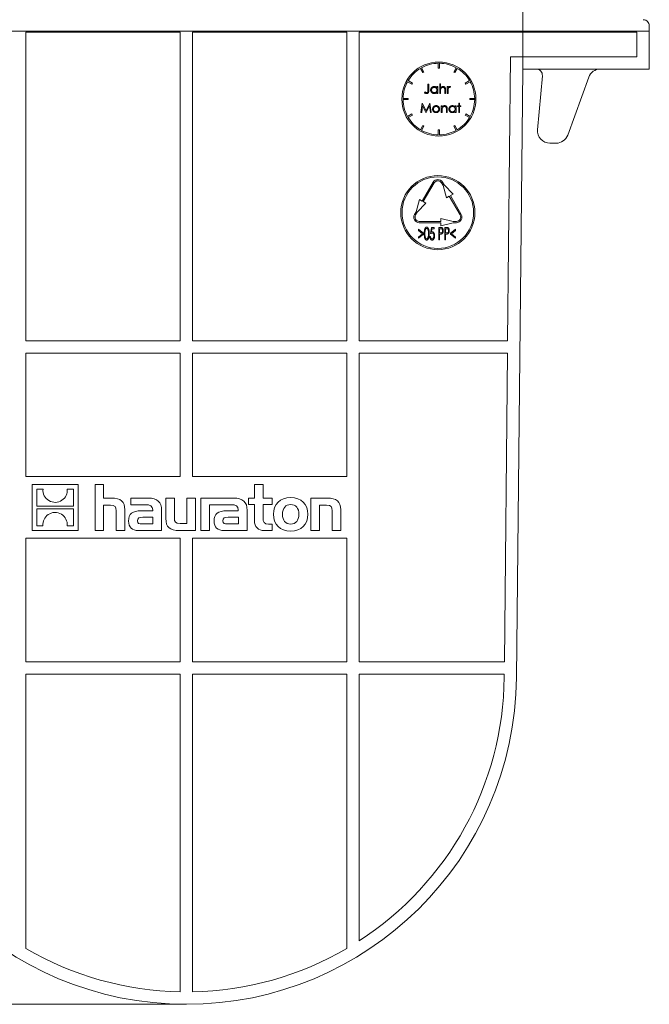
# Model space of a CAD drawing. Units: millimetres. Extents: x 7 to 413, y 7 to 290.
# Drawn here: x 144 to 195, y 158 to 238 of the extents above; entities that cross this region are included whole.
import ezdxf

# ---------------------------------------------------------------- set-up
doc = ezdxf.new("R2010")
doc.units = ezdxf.units.MM
doc.styles.add('SLDTEXTSTYLE0', font='TXT', dxfattribs={"width": 0.605})
doc.dimstyles.new('SLDDIMSTYLE0', dxfattribs={"dimtxt": 3.5, "dimasz": 3.302, "dimexe": 0, "dimexo": 0.0625, "dimgap": 0.875, "dimtad": 1, "dimdec": 0, "dimlfac": 2, "dimrnd": 1e-09, "dimzin": 12, "dimdsep": 46, "dimtxsty": 'SLDTEXTSTYLE0', "dimsah": 1, "dimcen": 0.09, "dimadec": 0, "dimazin": 0, "dimtfac": 1, "dimtdec": 0, "dimtofl": 0, "dimtmove": 0, "dimatfit": 3, "dimfxl": 0, "dimfrac": 2, "dimtolj": 1, "dimtzin": 12, "dimarcsym": 0})

# ---------------------------------------------------------------- blocks, each defined once
blk = doc.blocks.new('*D7')
at = {"color": 7, "linetype": 'Continuous', "lineweight": 0}
for p, q in [((129.851, 233.77), (129.851, 256.77)), ((184.351, 233.77), (184.351, 256.77)), ((129.851, 255.77), (184.351, 255.77))]:
    blk.add_line(p, q, dxfattribs=at)
for points in [[(129.851, 255.77), (133.153, 255.262), (133.153, 256.278)], [(184.351, 255.77), (181.049, 256.278), (181.049, 255.262)]]:
    blk.add_solid(points, dxfattribs=at)
at = {"color": 7, "linetype": 'Continuous', "lineweight": 0, "insert": (151.385, 260.282), "char_height": 3.5, "attachment_point": 1, "style": 'SLDTEXTSTYLE0'}
blk.add_mtext('"100"', dxfattribs=at)
blk = doc.blocks.new('*D8')
at = {"color": 7, "linetype": 'Continuous', "lineweight": 0}
for p, q in [((118.351, 245.77), (106.101, 245.77)), ((107.101, 245.77), (107.101, 158.02)), ((157.101, 158.02), (106.101, 158.02))]:
    blk.add_line(p, q, dxfattribs=at)
for points in [[(107.101, 245.77), (106.593, 242.468), (107.609, 242.468)], [(107.101, 158.02), (107.609, 161.322), (106.593, 161.322)]]:
    blk.add_solid(points, dxfattribs=at)
at = {"color": 7, "linetype": 'Continuous', "lineweight": 0, "insert": (102.589, 197.885), "char_height": 3.5, "attachment_point": 1, "rotation": 90, "style": 'SLDTEXTSTYLE0'}
blk.add_mtext('176', dxfattribs=at)

msp = doc.modelspace()

# ---------------------------------------------------------------- linework, layer by layer
at = {"color": 7, "linetype": 'Continuous', "lineweight": 15}
for p, q in [((194.601, 237.27), (194.601, 236.843)), ((144.101, 236.77), (144.101, 211.77)), ((156.601, 236.77), (144.101, 236.77)), ((156.601, 211.77), (156.601, 236.77)), ((157.601, 236.77), (170.101, 236.77)), ((157.601, 211.77), (157.601, 236.77)), ((170.101, 236.77), (170.101, 211.77)), ((171.101, 236.77), (193.601, 236.77)), ((171.101, 236.77), (171.101, 211.77)), ((193.601, 236.77), (193.601, 234.77)), ((194.601, 236.843), (194.601, 233.77)), ((183.361, 234.77), (183.127, 211.77)), ((193.601, 234.77), (183.361, 234.77)), ((176.263, 233.482), (176.063, 233.829)), ((176.15, 233.879), (176.35, 233.532)), ((177.506, 233.842), (177.506, 234.242)), ((177.506, 233.842), (177.606, 233.842)), ((177.606, 233.842), (177.606, 234.242)), ((178.763, 233.532), (178.963, 233.879)), ((179.049, 233.829), (178.849, 233.482)), ((184.351, 233.77), (183.85, 184.498)), ((194.601, 233.77), (184.351, 233.77)), ((176.35, 233.532), (176.263, 233.482)), ((178.849, 233.482), (178.763, 233.532)), ((185.937, 233.226), (185.554, 228.857)), ((187.99, 228.428), (189.695, 233.112)), ((175.366, 232.549), (175.02, 232.749)), ((175.07, 232.836), (175.416, 232.636)), ((175.416, 232.636), (175.366, 232.549)), ((176.668, 232.551), (176.736, 232.551)), ((176.668, 232.052), (176.668, 232.551)), ((176.736, 232.551), (176.736, 232.044)), ((177.399, 232.247), (177.399, 232.349)), ((177.399, 232.349), (177.466, 232.349)), ((177.466, 232.349), (177.466, 231.801)), ((177.62, 231.801), (177.62, 232.57)), ((177.62, 232.57), (177.688, 232.57)), ((177.688, 232.57), (177.688, 232.245)), ((178.101, 232.08), (178.101, 231.801)), ((178.236, 231.801), (178.236, 232.349)), ((178.236, 232.349), (178.303, 232.349)), ((178.303, 232.349), (178.303, 232.268)), ((178.495, 232.339), (178.458, 232.281)), ((179.696, 232.636), (180.042, 232.836)), ((179.746, 232.549), (179.696, 232.636)), ((180.092, 232.749), (179.746, 232.549)), ((174.657, 231.393), (175.057, 231.393)), ((175.057, 231.293), (174.657, 231.293)), ((175.057, 231.393), (175.057, 231.293)), ((176.38, 231.868), (176.419, 231.926)), ((177.399, 231.801), (177.399, 231.895)), ((177.466, 231.801), (177.399, 231.801)), ((177.688, 231.801), (177.62, 231.801)), ((177.688, 231.999), (177.688, 231.801)), ((178.034, 231.801), (178.034, 232.058)), ((178.101, 231.801), (178.034, 231.801)), ((178.303, 231.801), (178.236, 231.801)), ((178.303, 231.985), (178.303, 231.801)), ((180.056, 231.293), (180.056, 231.393)), ((180.056, 231.393), (180.456, 231.393)), ((180.456, 231.293), (180.056, 231.293)), ((176.097, 230.25), (176.196, 231)), ((176.236, 230.791), (176.164, 230.25)), ((176.196, 231), (176.205, 231)), ((176.205, 231), (176.515, 230.385)), ((176.508, 230.25), (176.236, 230.791)), ((176.515, 230.385), (176.824, 231)), ((176.794, 230.79), (176.523, 230.25)), ((176.866, 230.25), (176.794, 230.79)), ((176.824, 231), (176.834, 231)), ((176.834, 231), (176.933, 230.25)), ((177.751, 230.25), (177.751, 230.798)), ((177.751, 230.798), (177.818, 230.798)), ((177.818, 230.798), (177.818, 230.699)), ((178.164, 230.25), (178.164, 230.508)), ((178.231, 230.53), (178.231, 230.25)), ((178.876, 230.697), (178.876, 230.798)), ((178.876, 230.798), (178.943, 230.798)), ((178.943, 230.798), (178.943, 230.25)), ((179.068, 230.731), (179.068, 230.798)), ((179.068, 230.798), (179.164, 230.798)), ((179.164, 230.731), (179.068, 230.731)), ((179.164, 231.019), (179.231, 231.019)), ((179.164, 230.798), (179.164, 231.019)), ((179.164, 230.25), (179.164, 230.731)), ((179.231, 231.019), (179.231, 230.798)), ((179.231, 230.798), (179.327, 230.798)), ((179.327, 230.731), (179.231, 230.731)), ((179.231, 230.731), (179.231, 230.25)), ((179.327, 230.798), (179.327, 230.731)), ((175.02, 229.936), (175.366, 230.136)), ((175.416, 230.049), (175.07, 229.849)), ((175.366, 230.136), (175.416, 230.049)), ((176.164, 230.25), (176.097, 230.25)), ((176.523, 230.25), (176.508, 230.25)), ((176.933, 230.25), (176.866, 230.25)), ((177.818, 230.25), (177.751, 230.25)), ((177.818, 230.448), (177.818, 230.25)), ((178.231, 230.25), (178.164, 230.25)), ((178.876, 230.25), (178.876, 230.345)), ((178.943, 230.25), (178.876, 230.25)), ((179.231, 230.25), (179.164, 230.25)), ((179.696, 230.049), (179.746, 230.136)), ((180.042, 229.849), (179.696, 230.049)), ((179.746, 230.136), (180.092, 229.936)), ((176.063, 228.856), (176.263, 229.203)), ((176.35, 229.153), (176.15, 228.806)), ((176.263, 229.203), (176.35, 229.153)), ((178.763, 229.153), (178.849, 229.203)), ((178.963, 228.806), (178.763, 229.153)), ((178.849, 229.203), (179.049, 228.856)), ((177.506, 228.843), (177.606, 228.843)), ((177.506, 228.443), (177.506, 228.843)), ((177.606, 228.843), (177.606, 228.443)), ((186.55, 227.77), (187.05, 227.77)), ((176.207, 223.084), (177.082, 224.599)), ((177.169, 224.549), (176.294, 223.034)), ((177.775, 224.549), (177.9, 224.333)), ((177.862, 224.599), (177.987, 224.383)), ((177.9, 224.333), (178.184, 223.342)), ((177.987, 224.383), (178.703, 223.642)), ((178.184, 223.342), (178.4, 223.467)), ((179.275, 221.951), (178.4, 223.467)), ((178.487, 223.517), (178.703, 223.642)), ((178.487, 223.517), (179.362, 222.001)), ((175.991, 223.209), (175.707, 222.218)), ((176.51, 222.909), (175.794, 222.168)), ((175.991, 223.209), (176.207, 223.084)), ((176.294, 223.034), (176.51, 222.909)), ((175.582, 222.001), (175.707, 222.218)), ((175.794, 222.168), (175.669, 221.951)), ((175.972, 221.426), (177.722, 221.426)), ((177.722, 221.326), (175.972, 221.326)), ((176.885, 220.442), (176.95, 220.942)), ((176.95, 220.942), (177.18, 220.942)), ((177.18, 220.942), (177.18, 220.84)), ((177.552, 219.942), (177.552, 220.942)), ((177.552, 220.942), (177.666, 220.942)), ((178.722, 221.426), (177.722, 221.676)), ((177.722, 221.676), (177.722, 221.426)), ((177.722, 221.326), (177.722, 221.076)), ((177.722, 221.076), (178.722, 221.326)), ((178.039, 219.942), (178.039, 220.942)), ((178.039, 220.942), (178.154, 220.942)), ((178.722, 221.426), (178.972, 221.426)), ((178.972, 221.326), (178.722, 221.326)), ((175.898, 220.706), (175.898, 220.801)), ((175.898, 220.801), (176.309, 220.468)), ((176.231, 220.436), (175.898, 220.706)), ((175.898, 220.166), (176.231, 220.436)), ((176.309, 220.403), (175.898, 220.07)), ((175.898, 220.07), (175.898, 220.166)), ((176.309, 220.468), (176.309, 220.403)), ((176.821, 220.199), (176.873, 220.199)), ((176.989, 220.84), (176.955, 220.578)), ((177.18, 220.84), (176.989, 220.84)), ((177.711, 220.84), (177.603, 220.84)), ((177.603, 220.84), (177.603, 220.506)), ((177.603, 220.506), (177.706, 220.504)), ((177.645, 220.404), (177.603, 220.404)), ((177.603, 220.404), (177.603, 219.942)), ((178.198, 220.84), (178.091, 220.84)), ((178.091, 220.84), (178.091, 220.506)), ((178.091, 220.506), (178.194, 220.504)), ((178.132, 220.404), (178.091, 220.404)), ((178.091, 220.404), (178.091, 219.942)), ((178.501, 220.47), (178.911, 220.801)), ((178.501, 220.402), (178.501, 220.47)), ((178.911, 220.07), (178.501, 220.402)), ((178.911, 220.704), (178.579, 220.436)), ((178.579, 220.436), (178.911, 220.167)), ((178.911, 220.801), (178.911, 220.704)), ((178.911, 220.167), (178.911, 220.07)), ((177.603, 219.942), (177.552, 219.942)), ((178.091, 219.942), (178.039, 219.942)), ((144.101, 211.77), (156.601, 211.77)), ((170.101, 211.77), (157.601, 211.77)), ((183.127, 211.77), (171.101, 211.77)), ((144.101, 210.77), (144.101, 200.77)), ((156.601, 210.77), (144.101, 210.77)), ((156.601, 200.77), (156.601, 210.77)), ((157.601, 210.77), (170.101, 210.77)), ((157.601, 200.77), (157.601, 210.77)), ((170.101, 210.77), (170.101, 200.77)), ((171.101, 210.77), (183.117, 210.77)), ((171.101, 210.77), (171.101, 185.77)), ((183.117, 210.77), (182.863, 185.77)), ((144.101, 200.77), (156.601, 200.77)), ((170.101, 200.77), (157.601, 200.77)), ((148.342, 200.135), (144.602, 200.135)), ((144.602, 200.135), (144.602, 196.395)), ((145.49, 199.752), (144.979, 199.752)), ((144.979, 199.752), (144.979, 198.38)), ((147.965, 199.752), (147.457, 199.752)), ((147.965, 198.38), (147.965, 199.752)), ((148.342, 196.395), (148.342, 200.135)), ((149.711, 200.135), (149.711, 196.395)), ((150.4, 200.135), (149.711, 200.135)), ((150.4, 199.027), (150.4, 200.135)), ((163.312, 200.135), (162.617, 200.135)), ((162.617, 200.135), (162.617, 199.027)), ((163.312, 199.027), (163.312, 200.135)), ((151.019, 199.027), (150.4, 199.027)), ((154.016, 199.027), (152.593, 199.027)), ((152.593, 199.027), (152.593, 198.482)), ((156.133, 199.027), (155.438, 199.027)), ((155.438, 199.027), (155.438, 197.359)), ((156.133, 197.414), (156.133, 199.027)), ((157.842, 199.027), (157.147, 199.027)), ((157.147, 199.027), (157.147, 196.974)), ((157.842, 196.395), (157.842, 199.027)), ((160.944, 199.027), (158.287, 199.027)), ((158.287, 199.027), (158.287, 196.395)), ((162.128, 199.027), (162.128, 198.502)), ((162.617, 199.027), (162.128, 199.027)), ((164.046, 199.027), (163.312, 199.027)), ((164.046, 198.502), (164.046, 199.027)), ((168.502, 199.027), (167.193, 199.027)), ((167.193, 199.027), (167.193, 196.395)), ((144.979, 198.38), (147.965, 198.38)), ((147.965, 198.151), (144.979, 198.151)), ((144.979, 198.151), (144.979, 196.778)), ((147.965, 196.778), (147.965, 198.151)), ((150.4, 196.395), (150.4, 198.447)), ((150.4, 198.447), (150.954, 198.447)), ((151.419, 197.983), (151.419, 196.395)), ((152.118, 196.395), (152.118, 198.063)), ((152.593, 198.482), (153.751, 198.482)), ((154.38, 197.993), (153.467, 197.993)), ((155.099, 196.395), (155.099, 198.043)), ((158.982, 196.395), (158.982, 198.482)), ((158.982, 198.482), (159.535, 198.482)), ((159.535, 198.482), (159.534, 198.482)), ((159.534, 198.482), (160.679, 198.482)), ((161.309, 197.993), (160.394, 197.993)), ((162.028, 196.395), (162.028, 198.043)), ((162.128, 198.502), (162.617, 198.502)), ((162.617, 198.502), (162.617, 197.219)), ((163.312, 197.439), (163.312, 198.502)), ((163.312, 198.502), (164.046, 198.502)), ((167.888, 196.395), (167.888, 198.448)), ((167.888, 198.448), (168.447, 198.448)), ((168.907, 197.978), (168.907, 196.395)), ((169.601, 196.395), (169.601, 198.063)), ((154.385, 197.469), (153.566, 197.469)), ((154.385, 196.924), (154.385, 197.469)), ((161.314, 197.469), (160.494, 197.469)), ((161.314, 196.924), (161.314, 197.469)), ((144.602, 196.395), (148.342, 196.395)), ((144.979, 196.778), (145.487, 196.778)), ((147.454, 196.778), (147.965, 196.778)), ((149.711, 196.395), (150.4, 196.395)), ((151.419, 196.395), (152.118, 196.395)), ((153.232, 196.395), (155.099, 196.395)), ((153.517, 196.924), (154.385, 196.924)), ((156.533, 196.395), (157.842, 196.395)), ((157.147, 196.974), (156.588, 196.974)), ((158.287, 196.395), (158.982, 196.395)), ((160.16, 196.395), (162.028, 196.395)), ((160.444, 196.924), (161.314, 196.924)), ((163.411, 196.395), (164.046, 196.395)), ((164.046, 196.92), (163.761, 196.92)), ((164.046, 196.395), (164.046, 196.92)), ((167.193, 196.395), (167.888, 196.395)), ((168.907, 196.395), (169.601, 196.395)), ((144.101, 195.77), (144.101, 185.77)), ((144.101, 195.77), (156.601, 195.77)), ((156.601, 185.77), (156.601, 195.77)), ((170.101, 195.77), (157.601, 195.77)), ((157.601, 185.77), (157.601, 195.77)), ((170.101, 195.77), (170.101, 185.77)), ((144.101, 185.77), (156.601, 185.77)), ((170.101, 185.77), (157.601, 185.77)), ((171.101, 185.77), (182.863, 185.77)), ((144.101, 162.542), (144.101, 184.77)), ((144.101, 184.77), (156.601, 184.77)), ((156.601, 159.025), (156.601, 184.77)), ((170.101, 184.77), (157.601, 184.77)), ((157.601, 159.025), (157.601, 184.77)), ((170.101, 162.542), (170.101, 184.77)), ((182.853, 184.77), (171.101, 184.77)), ((171.101, 184.77), (171.101, 163.158)), ((182.853, 184.77), (182.85, 184.508))]:
    msp.add_line(p, q, dxfattribs=at)
at = {"color": 7, "linetype": 'Continuous', "lineweight": 0}
msp.add_line((194.601, 236.843), (119.601, 236.843), dxfattribs=at)
at = {"color": 7, "linetype": 'Continuous', "lineweight": 15, "flags": 128}
for points in [[(154.38, 198.058), (154.38, 198.024), (154.38, 197.993)], [(161.309, 198.058), (161.309, 198.024), (161.309, 197.993)]]:
    msp.add_lwpolyline(points, dxfattribs=at)
at = {"color": 7, "linetype": 'Continuous', "lineweight": 15}
for centre, radius in [((177.556, 231.343), 3), ((177.472, 222.142), 3), ((177.472, 222.142), 2.9)]:
    msp.add_circle(centre, radius, dxfattribs=at)
for centre, radius, start, end in [((177.556, 231.343), 2.9, 120.98791, 149.01209), ((177.556, 231.343), 2.9, 90.98791, 119.01209), ((177.556, 231.343), 2.9, 60.98791, 89.01209), ((177.556, 231.343), 2.9, 30.98791, 59.01209), ((185.438, 233.27), 0.5, 355, 90), ((190.635, 232.77), 1, 90, 160), ((177.556, 231.343), 2.9, 150.98791, 179.01209), ((177.556, 231.343), 2.9, 0.98791, 29.01209), ((177.556, 231.343), 2.9, 180.98791, 209.01209), ((177.556, 231.343), 2.9, 330.98791, 359.01209), ((177.556, 231.343), 2.9, 210.98791, 239.01209), ((177.556, 231.343), 2.9, 300.98791, 329.01209), ((177.556, 231.343), 2.9, 240.98791, 269.01209), ((177.556, 231.343), 2.9, 270.98791, 299.01209), ((186.55, 228.77), 1, 175, 270), ((187.05, 228.77), 1, 270, 340), ((177.472, 224.374), 0.45, 30, 150), ((177.472, 224.374), 0.35, 30, 150), ((175.972, 221.776), 0.45, 150, 270), ((175.972, 221.776), 0.35, 150, 270), ((178.972, 221.776), 0.45, 270, 30), ((178.972, 221.776), 0.35, 270, 30), ((157.101, 184.77), 26.75, 180.58301, 359.41699), ((157.101, 184.77), 25.75, 302.93514, 359.41699), ((157.101, 184.77), 25.75, 239.67831, 268.88739), ((157.101, 184.77), 25.75, 271.11261, 300.32169)]:
    msp.add_arc(centre, radius, start, end, dxfattribs=at)
for points, knots in [([(194.101, 237.77), (194.142, 237.77), (194.181, 237.765), (194.25, 237.749), (194.281, 237.738), (194.367, 237.698), (194.415, 237.664), (194.499, 237.579), (194.535, 237.528), (194.585, 237.41), (194.601, 237.343), (194.601, 237.27)], [0, 0, 0, 0, 0.125, 0.125, 0.25, 0.25, 0.5, 0.5, 0.75, 0.75, 1, 1, 1, 1]), ([(176.889, 232.076), (176.89, 232.095), (176.892, 232.123), (176.901, 232.159), (176.91, 232.184), (176.922, 232.209), (176.937, 232.232), (176.954, 232.255), (176.974, 232.276), (176.995, 232.295), (177.018, 232.312), (177.042, 232.326), (177.067, 232.338), (177.093, 232.347), (177.13, 232.356), (177.158, 232.358), (177.177, 232.358)], [0, 0, 0, 0, 0.126079, 0.186904, 0.247574, 0.308003, 0.369132, 0.432033, 0.496791, 0.561611, 0.624914, 0.686726, 0.748079, 0.809582, 0.871631, 1, 1, 1, 1]), ([(177.175, 231.791), (177.156, 231.791), (177.128, 231.793), (177.091, 231.802), (177.065, 231.811), (177.041, 231.823), (177.017, 231.837), (176.994, 231.854), (176.973, 231.874), (176.953, 231.895), (176.936, 231.917), (176.922, 231.941), (176.91, 231.966), (176.901, 231.992), (176.892, 232.028), (176.889, 232.057), (176.889, 232.076)], [0, 0, 0, 0, 0.127433, 0.189004, 0.24993, 0.310668, 0.372329, 0.434939, 0.499576, 0.564191, 0.626735, 0.688109, 0.749294, 0.810331, 0.871901, 1, 1, 1, 1]), ([(177.178, 232.291), (177.159, 232.291), (177.13, 232.288), (177.093, 232.275), (177.067, 232.263), (177.043, 232.248), (177.022, 232.229), (177.002, 232.208), (176.986, 232.184), (176.973, 232.158), (176.961, 232.122), (176.956, 232.094), (176.957, 232.075)], [0, 0, 0, 0, 0.169593, 0.252476, 0.336244, 0.419505, 0.502036, 0.584775, 0.669846, 0.754185, 0.836658, 1, 1, 1, 1]), ([(176.957, 232.075), (176.957, 232.057), (176.96, 232.028), (176.973, 231.993), (176.986, 231.967), (177.003, 231.943), (177.022, 231.921), (177.044, 231.902), (177.068, 231.886), (177.094, 231.874), (177.13, 231.862), (177.159, 231.858), (177.178, 231.858)], [0, 0, 0, 0, 0.162859, 0.245484, 0.330807, 0.416493, 0.499893, 0.583048, 0.667158, 0.751312, 0.833785, 1, 1, 1, 1]), ([(177.177, 232.358), (177.199, 232.358), (177.232, 232.355), (177.273, 232.344), (177.302, 232.332), (177.329, 232.317), (177.364, 232.29), (177.386, 232.265), (177.399, 232.247)], [0, 0, 0, 0, 0.254654, 0.376015, 0.495255, 0.614798, 0.738106, 1, 1, 1, 1]), ([(177.399, 232.073), (177.399, 232.088), (177.397, 232.11), (177.39, 232.139), (177.383, 232.159), (177.374, 232.178), (177.363, 232.196), (177.35, 232.213), (177.335, 232.229), (177.319, 232.243), (177.302, 232.256), (177.283, 232.267), (177.264, 232.276), (177.244, 232.283), (177.215, 232.289), (177.193, 232.291), (177.178, 232.291)], [0, 0, 0, 0, 0.129188, 0.191219, 0.251913, 0.312507, 0.373494, 0.435152, 0.498741, 0.562095, 0.624187, 0.685476, 0.746097, 0.807612, 0.869967, 1, 1, 1, 1]), ([(177.178, 231.858), (177.197, 231.858), (177.226, 231.862), (177.263, 231.874), (177.29, 231.886), (177.314, 231.901), (177.336, 231.919), (177.355, 231.94), (177.371, 231.963), (177.384, 231.989), (177.396, 232.025), (177.399, 232.054), (177.399, 232.073)], [0, 0, 0, 0, 0.168664, 0.252552, 0.33824, 0.423103, 0.505556, 0.586176, 0.667136, 0.748499, 0.830452, 1, 1, 1, 1]), ([(177.688, 232.245), (177.701, 232.263), (177.723, 232.287), (177.757, 232.314), (177.783, 232.33), (177.809, 232.343), (177.847, 232.355), (177.876, 232.358), (177.896, 232.358)], [0, 0, 0, 0, 0.273996, 0.400684, 0.522555, 0.641534, 0.759969, 1, 1, 1, 1]), ([(177.698, 232.146), (177.696, 232.138), (177.694, 232.125), (177.691, 232.106), (177.69, 232.088), (177.689, 232.069), (177.688, 232.039), (177.688, 232.015), (177.688, 231.999)], [0, 0, 0, 0, 0.165611, 0.269045, 0.387448, 0.518827, 0.665394, 1, 1, 1, 1]), ([(177.884, 232.291), (177.873, 232.291), (177.857, 232.29), (177.837, 232.285), (177.822, 232.281), (177.807, 232.275), (177.793, 232.268), (177.779, 232.259), (177.766, 232.249), (177.754, 232.239), (177.743, 232.227), (177.732, 232.215), (177.723, 232.203), (177.715, 232.189), (177.706, 232.171), (177.701, 232.156), (177.698, 232.146)], [0, 0, 0, 0, 0.126694, 0.189084, 0.250363, 0.312516, 0.374243, 0.43785, 0.502657, 0.567745, 0.630576, 0.692772, 0.754268, 0.815121, 0.876051, 1, 1, 1, 1]), ([(178.026, 232.183), (178.022, 232.199), (178.013, 232.223), (177.994, 232.249), (177.977, 232.264), (177.958, 232.277), (177.927, 232.288), (177.902, 232.291), (177.884, 232.291)], [0, 0, 0, 0, 0.261954, 0.379638, 0.494379, 0.609866, 0.729887, 1, 1, 1, 1]), ([(177.896, 232.358), (177.916, 232.358), (177.945, 232.355), (177.982, 232.341), (178.007, 232.328), (178.029, 232.311), (178.049, 232.292), (178.066, 232.269), (178.077, 232.248), (178.084, 232.23), (178.088, 232.214), (178.092, 232.196), (178.096, 232.176), (178.098, 232.155), (178.1, 232.123), (178.101, 232.098), (178.101, 232.08)], [0, 0, 0, 0, 0.151155, 0.223454, 0.295497, 0.36692, 0.436794, 0.506696, 0.577864, 0.615912, 0.658048, 0.703776, 0.75408, 0.808979, 0.867913, 1, 1, 1, 1]), ([(178.034, 232.058), (178.034, 232.073), (178.034, 232.093), (178.033, 232.119), (178.032, 232.136), (178.031, 232.15), (178.029, 232.166), (178.027, 232.177), (178.026, 232.183)], [0, 0, 0, 0, 0.342141, 0.489871, 0.623312, 0.740056, 0.841468, 1, 1, 1, 1]), ([(178.303, 232.268), (178.312, 232.282), (178.327, 232.303), (178.349, 232.325), (178.366, 232.337), (178.383, 232.346), (178.406, 232.356), (178.425, 232.358), (178.437, 232.358)], [0, 0, 0, 0, 0.306112, 0.438367, 0.560541, 0.675317, 0.786114, 1, 1, 1, 1]), ([(178.315, 232.173), (178.312, 232.163), (178.31, 232.147), (178.307, 232.124), (178.306, 232.102), (178.304, 232.077), (178.303, 232.037), (178.303, 232.006), (178.303, 231.985)], [0, 0, 0, 0, 0.156938, 0.2586, 0.375891, 0.508166, 0.656238, 1, 1, 1, 1]), ([(178.424, 232.291), (178.413, 232.291), (178.396, 232.287), (178.376, 232.275), (178.363, 232.264), (178.353, 232.254), (178.347, 232.246), (178.34, 232.236), (178.334, 232.225), (178.329, 232.214), (178.322, 232.196), (178.317, 232.182), (178.315, 232.173)], [0, 0, 0, 0, 0.191338, 0.295191, 0.410312, 0.47193, 0.536425, 0.603119, 0.674118, 0.749332, 0.828283, 1, 1, 1, 1]), ([(178.458, 232.281), (178.452, 232.284), (178.441, 232.289), (178.429, 232.291), (178.424, 232.291)], [0, 0, 0, 0, 0.56023, 1, 1, 1, 1]), ([(178.437, 232.358), (178.446, 232.358), (178.467, 232.354), (178.486, 232.345), (178.495, 232.339)], [0, 0, 0, 0, 0.463523, 1, 1, 1, 1]), ([(176.561, 231.781), (176.546, 231.781), (176.524, 231.784), (176.495, 231.792), (176.473, 231.8), (176.451, 231.812), (176.419, 231.833), (176.396, 231.853), (176.38, 231.868)], [0, 0, 0, 0, 0.213422, 0.321685, 0.433858, 0.554081, 0.687587, 1, 1, 1, 1]), ([(176.419, 231.926), (176.437, 231.913), (176.468, 231.893), (176.5, 231.875), (176.515, 231.869)], [0, 0, 0, 0, 0.564899, 1, 1, 1, 1]), ([(176.515, 231.869), (176.523, 231.866), (176.539, 231.86), (176.556, 231.858), (176.564, 231.858)], [0, 0, 0, 0, 0.515707, 1, 1, 1, 1]), ([(176.736, 232.044), (176.735, 232.026), (176.735, 232), (176.733, 231.967), (176.731, 231.946), (176.729, 231.926), (176.726, 231.909), (176.722, 231.895), (176.717, 231.878), (176.708, 231.86), (176.695, 231.84), (176.679, 231.823), (176.66, 231.808), (176.638, 231.796), (176.605, 231.784), (176.579, 231.781), (176.561, 231.781)], [0, 0, 0, 0, 0.148542, 0.214008, 0.272995, 0.326409, 0.37388, 0.41602, 0.452126, 0.518002, 0.582367, 0.647044, 0.71333, 0.780912, 0.850395, 1, 1, 1, 1]), ([(176.564, 231.858), (176.575, 231.858), (176.59, 231.861), (176.609, 231.869), (176.622, 231.877), (176.634, 231.887), (176.644, 231.9), (176.652, 231.913), (176.657, 231.926), (176.661, 231.938), (176.663, 231.949), (176.664, 231.961), (176.666, 231.976), (176.667, 231.992), (176.668, 232.018), (176.668, 232.038), (176.668, 232.052)], [0, 0, 0, 0, 0.123196, 0.184036, 0.246964, 0.310699, 0.373268, 0.436588, 0.502125, 0.539005, 0.583255, 0.634447, 0.692676, 0.75857, 0.831659, 1, 1, 1, 1]), ([(177.399, 231.895), (177.385, 231.878), (177.361, 231.855), (177.326, 231.83), (177.298, 231.815), (177.269, 231.804), (177.228, 231.794), (177.197, 231.791), (177.175, 231.791)], [0, 0, 0, 0, 0.262085, 0.38627, 0.507165, 0.6273, 0.748145, 1, 1, 1, 1]), ([(177.049, 230.523), (177.049, 230.532), (177.049, 230.55), (177.053, 230.577), (177.059, 230.603), (177.067, 230.627), (177.078, 230.651), (177.091, 230.674), (177.106, 230.697), (177.118, 230.71), (177.124, 230.717)], [0, 0, 0, 0, 0.128919, 0.255238, 0.378679, 0.501088, 0.622714, 0.746241, 0.871589, 1, 1, 1, 1]), ([(177.333, 230.241), (177.322, 230.241), (177.302, 230.241), (177.273, 230.245), (177.245, 230.252), (177.219, 230.261), (177.194, 230.273), (177.17, 230.288), (177.148, 230.305), (177.128, 230.325), (177.109, 230.346), (177.093, 230.369), (177.079, 230.392), (177.068, 230.417), (177.059, 230.442), (177.053, 230.468), (177.049, 230.495), (177.049, 230.513), (177.049, 230.523)], [0, 0, 0, 0, 0.068742, 0.134635, 0.198324, 0.260825, 0.322714, 0.384555, 0.446913, 0.510958, 0.574931, 0.636685, 0.697483, 0.757134, 0.816966, 0.876818, 0.937663, 1, 1, 1, 1]), ([(177.332, 230.741), (177.325, 230.74), (177.311, 230.74), (177.29, 230.737), (177.269, 230.732), (177.25, 230.725), (177.231, 230.716), (177.213, 230.705), (177.196, 230.692), (177.179, 230.677), (177.165, 230.661), (177.152, 230.643), (177.141, 230.625), (177.131, 230.606), (177.125, 230.586), (177.12, 230.566), (177.117, 230.544), (177.116, 230.53), (177.116, 230.522)], [0, 0, 0, 0, 0.063846, 0.126044, 0.187165, 0.247399, 0.30838, 0.36978, 0.432584, 0.497641, 0.562401, 0.625557, 0.687332, 0.748313, 0.809791, 0.871768, 0.934836, 1, 1, 1, 1]), ([(177.116, 230.522), (177.116, 230.513), (177.117, 230.494), (177.123, 230.466), (177.132, 230.439), (177.144, 230.413), (177.16, 230.389), (177.179, 230.368), (177.2, 230.35), (177.223, 230.335), (177.249, 230.323), (177.275, 230.314), (177.303, 230.309), (177.323, 230.308), (177.332, 230.308)], [0, 0, 0, 0, 0.084733, 0.168179, 0.251488, 0.335841, 0.419834, 0.502345, 0.583649, 0.665931, 0.748717, 0.831047, 0.91441, 1, 1, 1, 1]), ([(177.124, 230.717), (177.131, 230.724), (177.144, 230.739), (177.167, 230.757), (177.191, 230.773), (177.217, 230.786), (177.244, 230.796), (177.272, 230.803), (177.302, 230.807), (177.322, 230.808), (177.333, 230.808)], [0, 0, 0, 0, 0.128498, 0.252713, 0.374819, 0.496436, 0.617911, 0.741288, 0.8687, 1, 1, 1, 1]), ([(177.549, 230.522), (177.548, 230.53), (177.548, 230.544), (177.545, 230.566), (177.54, 230.586), (177.533, 230.606), (177.524, 230.625), (177.513, 230.643), (177.5, 230.661), (177.485, 230.677), (177.469, 230.692), (177.451, 230.705), (177.434, 230.716), (177.415, 230.725), (177.395, 230.732), (177.375, 230.737), (177.354, 230.74), (177.34, 230.74), (177.332, 230.741)], [0, 0, 0, 0, 0.065185, 0.128274, 0.19027, 0.251768, 0.312769, 0.374793, 0.43797, 0.503047, 0.568125, 0.63095, 0.692369, 0.752973, 0.813641, 0.874355, 0.936573, 1, 1, 1, 1]), ([(177.332, 230.308), (177.342, 230.308), (177.361, 230.309), (177.389, 230.314), (177.416, 230.323), (177.441, 230.335), (177.465, 230.35), (177.486, 230.368), (177.504, 230.389), (177.52, 230.413), (177.533, 230.439), (177.542, 230.466), (177.548, 230.494), (177.548, 230.513), (177.549, 230.522)], [0, 0, 0, 0, 0.085606, 0.168983, 0.250908, 0.333708, 0.416005, 0.49766, 0.579893, 0.663902, 0.748466, 0.831791, 0.915252, 1, 1, 1, 1]), ([(177.333, 230.808), (177.343, 230.808), (177.363, 230.807), (177.393, 230.803), (177.421, 230.796), (177.448, 230.786), (177.473, 230.773), (177.497, 230.757), (177.52, 230.739), (177.534, 230.725), (177.541, 230.718)], [0, 0, 0, 0, 0.131751, 0.258332, 0.382134, 0.503804, 0.624693, 0.746871, 0.871514, 1, 1, 1, 1]), ([(177.616, 230.523), (177.616, 230.513), (177.615, 230.495), (177.611, 230.468), (177.605, 230.442), (177.597, 230.417), (177.585, 230.392), (177.572, 230.369), (177.555, 230.346), (177.537, 230.325), (177.517, 230.305), (177.494, 230.288), (177.471, 230.273), (177.446, 230.261), (177.42, 230.252), (177.392, 230.245), (177.363, 230.241), (177.343, 230.241), (177.333, 230.241)], [0, 0, 0, 0, 0.062416, 0.123337, 0.183265, 0.243172, 0.302898, 0.363774, 0.425605, 0.489659, 0.553785, 0.616222, 0.677854, 0.739517, 0.802097, 0.865866, 0.931508, 1, 1, 1, 1]), ([(177.541, 230.718), (177.547, 230.711), (177.559, 230.697), (177.574, 230.675), (177.587, 230.652), (177.598, 230.628), (177.606, 230.603), (177.612, 230.577), (177.615, 230.55), (177.616, 230.532), (177.616, 230.523)], [0, 0, 0, 0, 0.128157, 0.253834, 0.376506, 0.498534, 0.621368, 0.744565, 0.870634, 1, 1, 1, 1]), ([(177.818, 230.699), (177.825, 230.708), (177.839, 230.726), (177.862, 230.749), (177.887, 230.767), (177.912, 230.782), (177.939, 230.794), (177.967, 230.802), (177.997, 230.807), (178.016, 230.808), (178.026, 230.808)], [0, 0, 0, 0, 0.140976, 0.273569, 0.398988, 0.51993, 0.63811, 0.756589, 0.87686, 1, 1, 1, 1]), ([(177.828, 230.595), (177.827, 230.592), (177.826, 230.584), (177.824, 230.57), (177.822, 230.555), (177.82, 230.538), (177.819, 230.518), (177.818, 230.497), (177.818, 230.473), (177.818, 230.457), (177.818, 230.448)], [0, 0, 0, 0, 0.076995, 0.167615, 0.271052, 0.38946, 0.520843, 0.666399, 0.826094, 1, 1, 1, 1]), ([(178.015, 230.741), (178.009, 230.74), (177.999, 230.74), (177.983, 230.738), (177.967, 230.735), (177.952, 230.73), (177.938, 230.724), (177.923, 230.717), (177.91, 230.709), (177.897, 230.699), (177.884, 230.688), (177.873, 230.677), (177.863, 230.665), (177.853, 230.652), (177.845, 230.639), (177.839, 230.625), (177.833, 230.61), (177.83, 230.6), (177.828, 230.595)], [0, 0, 0, 0, 0.063986, 0.126627, 0.188984, 0.25023, 0.312351, 0.374574, 0.438148, 0.50292, 0.567974, 0.630771, 0.692935, 0.754398, 0.815218, 0.876117, 0.938015, 1, 1, 1, 1]), ([(178.156, 230.633), (178.154, 230.641), (178.149, 230.658), (178.139, 230.68), (178.125, 230.699), (178.108, 230.714), (178.089, 230.726), (178.066, 230.735), (178.041, 230.74), (178.024, 230.74), (178.015, 230.741)], [0, 0, 0, 0, 0.13552, 0.260833, 0.378476, 0.493178, 0.609281, 0.729981, 0.859261, 1, 1, 1, 1]), ([(178.026, 230.808), (178.037, 230.807), (178.056, 230.807), (178.085, 230.801), (178.112, 230.791), (178.137, 230.778), (178.16, 230.761), (178.18, 230.741), (178.196, 230.718), (178.207, 230.698), (178.214, 230.679), (178.219, 230.663), (178.223, 230.645), (178.226, 230.626), (178.228, 230.604), (178.23, 230.581), (178.231, 230.556), (178.231, 230.539), (178.231, 230.53)], [0, 0, 0, 0, 0.07724, 0.151178, 0.223488, 0.295543, 0.366976, 0.437131, 0.507044, 0.57856, 0.616614, 0.658756, 0.704491, 0.754803, 0.809332, 0.868274, 0.932073, 1, 1, 1, 1]), ([(178.164, 230.508), (178.164, 230.515), (178.164, 230.53), (178.164, 230.55), (178.163, 230.569), (178.162, 230.585), (178.161, 230.6), (178.16, 230.613), (178.158, 230.623), (178.157, 230.63), (178.156, 230.633)], [0, 0, 0, 0, 0.17885, 0.34211, 0.489826, 0.623254, 0.74008, 0.841483, 0.928908, 1, 1, 1, 1]), ([(178.366, 230.526), (178.366, 230.535), (178.367, 230.554), (178.371, 230.582), (178.377, 230.608), (178.387, 230.634), (178.399, 230.659), (178.413, 230.682), (178.43, 230.704), (178.45, 230.725), (178.472, 230.745), (178.494, 230.761), (178.518, 230.776), (178.543, 230.787), (178.569, 230.797), (178.597, 230.803), (178.625, 230.807), (178.644, 230.808), (178.654, 230.808)], [0, 0, 0, 0, 0.063775, 0.126079, 0.186904, 0.247574, 0.308003, 0.369132, 0.432033, 0.496791, 0.561611, 0.624914, 0.686726, 0.748079, 0.809582, 0.871631, 0.934886, 1, 1, 1, 1]), ([(178.652, 230.241), (178.642, 230.241), (178.623, 230.241), (178.595, 230.245), (178.568, 230.252), (178.542, 230.261), (178.517, 230.273), (178.493, 230.287), (178.471, 230.304), (178.449, 230.323), (178.43, 230.344), (178.413, 230.367), (178.398, 230.391), (178.386, 230.415), (178.377, 230.441), (178.371, 230.469), (178.367, 230.497), (178.366, 230.516), (178.366, 230.526)], [0, 0, 0, 0, 0.06462, 0.127433, 0.189004, 0.24993, 0.310668, 0.372329, 0.434939, 0.499576, 0.564191, 0.626735, 0.688109, 0.749294, 0.810331, 0.871901, 0.935046, 1, 1, 1, 1]), ([(178.655, 230.741), (178.645, 230.74), (178.625, 230.739), (178.597, 230.734), (178.57, 230.725), (178.544, 230.713), (178.52, 230.697), (178.498, 230.679), (178.479, 230.657), (178.463, 230.633), (178.45, 230.608), (178.44, 230.581), (178.434, 230.553), (178.434, 230.534), (178.433, 230.525)], [0, 0, 0, 0, 0.085921, 0.169593, 0.252476, 0.336244, 0.419505, 0.502036, 0.584775, 0.669846, 0.754185, 0.836658, 0.91801, 1, 1, 1, 1]), ([(178.433, 230.525), (178.434, 230.516), (178.434, 230.497), (178.44, 230.469), (178.45, 230.442), (178.463, 230.416), (178.479, 230.392), (178.498, 230.37), (178.52, 230.352), (178.544, 230.336), (178.57, 230.323), (178.597, 230.315), (178.625, 230.309), (178.645, 230.308), (178.654, 230.308)], [0, 0, 0, 0, 0.081589, 0.162859, 0.245484, 0.330807, 0.416493, 0.499893, 0.583048, 0.667158, 0.751312, 0.833785, 0.916256, 1, 1, 1, 1]), ([(178.654, 230.808), (178.665, 230.808), (178.687, 230.807), (178.719, 230.802), (178.749, 230.793), (178.778, 230.782), (178.805, 230.766), (178.831, 230.747), (178.855, 230.724), (178.868, 230.706), (178.876, 230.697)], [0, 0, 0, 0, 0.129862, 0.254654, 0.376015, 0.495255, 0.614798, 0.738106, 0.865196, 1, 1, 1, 1]), ([(178.654, 230.308), (178.664, 230.308), (178.683, 230.309), (178.712, 230.314), (178.74, 230.323), (178.766, 230.336), (178.791, 230.351), (178.813, 230.369), (178.832, 230.39), (178.848, 230.413), (178.86, 230.438), (178.869, 230.465), (178.875, 230.494), (178.875, 230.513), (178.876, 230.523)], [0, 0, 0, 0, 0.084802, 0.168664, 0.252552, 0.33824, 0.423103, 0.505556, 0.586176, 0.667136, 0.748499, 0.830452, 0.913456, 1, 1, 1, 1]), ([(178.876, 230.523), (178.875, 230.531), (178.875, 230.545), (178.872, 230.567), (178.867, 230.588), (178.86, 230.608), (178.851, 230.627), (178.84, 230.645), (178.827, 230.663), (178.812, 230.678), (178.796, 230.693), (178.778, 230.706), (178.76, 230.716), (178.741, 230.725), (178.721, 230.732), (178.699, 230.737), (178.677, 230.74), (178.662, 230.74), (178.655, 230.741)], [0, 0, 0, 0, 0.065634, 0.129188, 0.191219, 0.251913, 0.312507, 0.373494, 0.435152, 0.498741, 0.562095, 0.624187, 0.685476, 0.746097, 0.807612, 0.869967, 0.933951, 1, 1, 1, 1]), ([(178.876, 230.345), (178.868, 230.336), (178.853, 230.32), (178.828, 230.298), (178.802, 230.28), (178.775, 230.265), (178.746, 230.254), (178.716, 230.246), (178.684, 230.241), (178.663, 230.241), (178.652, 230.241)], [0, 0, 0, 0, 0.134298, 0.262085, 0.38627, 0.507165, 0.6273, 0.748145, 0.87237, 1, 1, 1, 1]), ([(176.373, 220.442), (176.373, 220.473), (176.374, 220.518), (176.376, 220.577), (176.379, 220.617), (176.382, 220.653), (176.386, 220.688), (176.391, 220.719), (176.397, 220.747), (176.404, 220.774), (176.41, 220.799), (176.418, 220.821), (176.427, 220.843), (176.436, 220.863), (176.446, 220.881), (176.456, 220.897), (176.467, 220.912), (176.478, 220.925), (176.49, 220.936), (176.502, 220.946), (176.515, 220.954), (176.528, 220.96), (176.545, 220.966), (176.559, 220.968), (176.568, 220.968)], [0, 0, 0, 0, 0.153831, 0.224194, 0.289707, 0.350694, 0.407229, 0.459373, 0.507207, 0.551794, 0.594001, 0.633768, 0.671706, 0.707297, 0.741119, 0.772711, 0.803141, 0.831675, 0.858751, 0.884369, 0.908544, 0.932014, 0.954663, 1, 1, 1, 1]), ([(176.568, 220.968), (176.577, 220.968), (176.591, 220.966), (176.609, 220.96), (176.622, 220.954), (176.635, 220.946), (176.647, 220.936), (176.66, 220.925), (176.671, 220.912), (176.682, 220.897), (176.693, 220.88), (176.703, 220.861), (176.712, 220.841), (176.721, 220.819), (176.729, 220.796), (176.736, 220.77), (176.744, 220.743), (176.75, 220.713), (176.755, 220.682), (176.76, 220.648), (176.764, 220.611), (176.766, 220.572), (176.77, 220.515), (176.77, 220.472), (176.77, 220.442)], [0, 0, 0, 0, 0.045818, 0.069005, 0.092683, 0.117046, 0.142568, 0.169779, 0.198669, 0.229183, 0.261841, 0.296114, 0.332445, 0.371399, 0.412474, 0.455968, 0.502143, 0.551218, 0.603979, 0.660385, 0.720553, 0.784507, 0.852665, 1, 1, 1, 1]), ([(177.666, 220.942), (177.682, 220.942), (177.703, 220.942), (177.731, 220.94), (177.748, 220.938), (177.764, 220.937), (177.781, 220.933), (177.793, 220.93), (177.799, 220.927)], [0, 0, 0, 0, 0.337086, 0.483479, 0.615229, 0.73248, 0.834241, 1, 1, 1, 1]), ([(177.799, 220.927), (177.808, 220.924), (177.82, 220.917), (177.834, 220.905), (177.844, 220.895), (177.854, 220.883), (177.863, 220.87), (177.872, 220.856), (177.883, 220.834), (177.895, 220.804), (177.908, 220.749), (177.911, 220.705), (177.911, 220.674)], [0, 0, 0, 0, 0.092806, 0.141212, 0.191269, 0.243009, 0.297736, 0.355726, 0.416583, 0.545613, 0.684461, 1, 1, 1, 1]), ([(178.154, 220.942), (178.169, 220.942), (178.19, 220.942), (178.218, 220.94), (178.236, 220.938), (178.251, 220.937), (178.268, 220.933), (178.28, 220.93), (178.286, 220.927)], [0, 0, 0, 0, 0.337086, 0.483479, 0.615229, 0.73248, 0.834241, 1, 1, 1, 1]), ([(178.286, 220.927), (178.295, 220.924), (178.307, 220.917), (178.321, 220.905), (178.332, 220.895), (178.341, 220.883), (178.35, 220.87), (178.359, 220.856), (178.37, 220.834), (178.382, 220.804), (178.395, 220.749), (178.398, 220.705), (178.398, 220.674)], [0, 0, 0, 0, 0.092806, 0.141212, 0.191269, 0.243009, 0.297736, 0.355726, 0.416583, 0.545613, 0.684461, 1, 1, 1, 1]), ([(176.568, 219.917), (176.559, 219.916), (176.545, 219.918), (176.528, 219.924), (176.515, 219.93), (176.502, 219.938), (176.49, 219.947), (176.479, 219.959), (176.467, 219.972), (176.456, 219.986), (176.446, 220.003), (176.436, 220.021), (176.427, 220.041), (176.419, 220.062), (176.411, 220.085), (176.404, 220.11), (176.397, 220.136), (176.392, 220.165), (176.386, 220.197), (176.382, 220.231), (176.378, 220.268), (176.376, 220.308), (176.373, 220.366), (176.373, 220.411), (176.373, 220.442)], [0, 0, 0, 0, 0.045398, 0.068078, 0.091139, 0.115172, 0.140825, 0.167471, 0.195795, 0.225805, 0.257439, 0.291306, 0.327246, 0.364929, 0.405062, 0.447735, 0.492703, 0.540926, 0.59352, 0.650459, 0.71156, 0.776809, 0.846952, 1, 1, 1, 1]), ([(176.57, 220.865), (176.556, 220.865), (176.535, 220.859), (176.512, 220.84), (176.494, 220.821), (176.477, 220.797), (176.464, 220.767), (176.451, 220.732), (176.443, 220.699), (176.438, 220.67), (176.434, 220.645), (176.431, 220.617), (176.428, 220.587), (176.426, 220.555), (176.425, 220.506), (176.424, 220.468), (176.424, 220.442)], [0, 0, 0, 0, 0.08406, 0.131566, 0.185718, 0.246522, 0.314806, 0.391115, 0.476571, 0.523974, 0.57657, 0.6339, 0.696947, 0.76488, 0.837736, 1, 1, 1, 1]), ([(176.424, 220.442), (176.424, 220.416), (176.425, 220.379), (176.426, 220.33), (176.428, 220.298), (176.431, 220.267), (176.434, 220.24), (176.437, 220.215), (176.443, 220.186), (176.451, 220.153), (176.463, 220.118), (176.477, 220.088), (176.494, 220.063), (176.512, 220.044), (176.536, 220.026), (176.556, 220.019), (176.57, 220.019)], [0, 0, 0, 0, 0.161468, 0.234756, 0.30229, 0.364901, 0.422705, 0.475252, 0.522665, 0.608039, 0.684504, 0.752803, 0.814199, 0.868951, 0.916552, 1, 1, 1, 1]), ([(176.77, 220.442), (176.77, 220.412), (176.77, 220.368), (176.766, 220.312), (176.764, 220.273), (176.76, 220.237), (176.756, 220.203), (176.75, 220.171), (176.744, 220.142), (176.737, 220.115), (176.729, 220.09), (176.722, 220.066), (176.713, 220.044), (176.703, 220.024), (176.693, 220.005), (176.683, 219.988), (176.672, 219.973), (176.66, 219.96), (176.648, 219.948), (176.635, 219.939), (176.623, 219.931), (176.609, 219.924), (176.591, 219.918), (176.577, 219.916), (176.568, 219.917)], [0, 0, 0, 0, 0.146891, 0.21482, 0.278539, 0.338467, 0.394586, 0.447367, 0.496192, 0.542034, 0.585369, 0.626397, 0.665408, 0.70209, 0.736569, 0.769275, 0.800096, 0.829247, 0.856725, 0.882544, 0.907117, 0.930831, 0.954052, 1, 1, 1, 1]), ([(176.719, 220.442), (176.718, 220.466), (176.718, 220.5), (176.716, 220.545), (176.714, 220.576), (176.711, 220.605), (176.708, 220.633), (176.704, 220.659), (176.699, 220.684), (176.694, 220.706), (176.688, 220.727), (176.682, 220.747), (176.676, 220.765), (176.668, 220.782), (176.661, 220.796), (176.653, 220.81), (176.642, 220.825), (176.627, 220.84), (176.604, 220.859), (176.583, 220.865), (176.57, 220.865)], [0, 0, 0, 0, 0.146567, 0.214508, 0.2792, 0.340675, 0.398561, 0.453319, 0.505004, 0.553683, 0.598924, 0.641715, 0.681623, 0.718906, 0.753538, 0.785667, 0.815726, 0.86992, 0.917464, 1, 1, 1, 1]), ([(176.57, 220.019), (176.584, 220.019), (176.604, 220.026), (176.628, 220.043), (176.645, 220.062), (176.662, 220.087), (176.681, 220.129), (176.691, 220.165), (176.697, 220.191)], [0, 0, 0, 0, 0.176331, 0.274075, 0.386846, 0.513644, 0.657405, 1, 1, 1, 1]), ([(176.697, 220.191), (176.7, 220.209), (176.705, 220.237), (176.71, 220.275), (176.713, 220.306), (176.716, 220.338), (176.718, 220.384), (176.719, 220.419), (176.719, 220.442)], [0, 0, 0, 0, 0.220564, 0.338005, 0.459812, 0.58694, 0.719451, 1, 1, 1, 1]), ([(177.001, 219.917), (176.989, 219.916), (176.972, 219.919), (176.95, 219.927), (176.934, 219.936), (176.92, 219.947), (176.906, 219.961), (176.892, 219.977), (176.88, 219.995), (176.868, 220.016), (176.858, 220.037), (176.848, 220.061), (176.84, 220.086), (176.834, 220.112), (176.826, 220.149), (176.823, 220.179), (176.821, 220.199)], [0, 0, 0, 0, 0.095773, 0.142712, 0.191164, 0.241818, 0.295433, 0.352342, 0.4136, 0.478064, 0.544412, 0.612969, 0.68455, 0.758235, 0.835595, 1, 1, 1, 1]), ([(176.873, 220.199), (176.875, 220.18), (176.879, 220.155), (176.888, 220.122), (176.896, 220.102), (176.906, 220.084), (176.917, 220.068), (176.929, 220.054), (176.943, 220.042), (176.957, 220.032), (176.977, 220.022), (176.993, 220.019), (177.004, 220.019)], [0, 0, 0, 0, 0.226162, 0.324267, 0.413298, 0.495767, 0.57487, 0.652788, 0.728302, 0.801444, 0.86986, 1, 1, 1, 1]), ([(177.014, 220.493), (177.004, 220.493), (176.99, 220.492), (176.971, 220.486), (176.955, 220.481), (176.938, 220.473), (176.915, 220.461), (176.897, 220.45), (176.885, 220.442)], [0, 0, 0, 0, 0.200267, 0.311203, 0.429646, 0.557638, 0.695702, 1, 1, 1, 1]), ([(176.955, 220.578), (176.967, 220.583), (176.989, 220.593), (177.013, 220.596), (177.024, 220.596)], [0, 0, 0, 0, 0.541962, 1, 1, 1, 1]), ([(177.206, 220.269), (177.206, 220.237), (177.203, 220.19), (177.192, 220.13), (177.18, 220.088), (177.166, 220.049), (177.149, 220.015), (177.13, 219.985), (177.108, 219.961), (177.084, 219.941), (177.049, 219.922), (177.02, 219.916), (177.001, 219.917)], [0, 0, 0, 0, 0.21207, 0.312404, 0.410554, 0.502848, 0.587621, 0.665555, 0.738524, 0.806371, 0.871228, 1, 1, 1, 1]), ([(177.004, 220.019), (177.014, 220.019), (177.029, 220.022), (177.048, 220.029), (177.062, 220.037), (177.075, 220.047), (177.087, 220.06), (177.099, 220.075), (177.111, 220.092), (177.121, 220.11), (177.13, 220.13), (177.137, 220.151), (177.144, 220.173), (177.149, 220.197), (177.153, 220.23), (177.155, 220.255), (177.155, 220.273)], [0, 0, 0, 0, 0.093585, 0.140828, 0.189129, 0.239891, 0.29504, 0.35314, 0.416489, 0.482443, 0.549757, 0.618877, 0.689789, 0.763113, 0.838746, 1, 1, 1, 1]), ([(177.155, 220.273), (177.155, 220.288), (177.154, 220.311), (177.15, 220.341), (177.145, 220.361), (177.14, 220.381), (177.133, 220.399), (177.126, 220.416), (177.117, 220.432), (177.107, 220.446), (177.096, 220.459), (177.084, 220.47), (177.072, 220.479), (177.058, 220.485), (177.039, 220.492), (177.024, 220.493), (177.014, 220.493)], [0, 0, 0, 0, 0.161226, 0.236226, 0.307858, 0.377115, 0.443698, 0.508025, 0.570562, 0.630858, 0.687412, 0.740483, 0.792778, 0.843534, 0.894434, 1, 1, 1, 1]), ([(177.024, 220.596), (177.036, 220.596), (177.056, 220.593), (177.08, 220.583), (177.096, 220.573), (177.113, 220.56), (177.128, 220.544), (177.142, 220.525), (177.155, 220.504), (177.167, 220.48), (177.177, 220.455), (177.186, 220.428), (177.194, 220.399), (177.199, 220.369), (177.205, 220.325), (177.206, 220.292), (177.206, 220.269)], [0, 0, 0, 0, 0.093387, 0.13967, 0.187255, 0.237125, 0.290151, 0.347107, 0.408718, 0.473592, 0.539944, 0.609214, 0.680524, 0.755281, 0.833289, 1, 1, 1, 1]), ([(177.794, 220.42), (177.786, 220.417), (177.773, 220.413), (177.754, 220.41), (177.736, 220.408), (177.717, 220.406), (177.686, 220.404), (177.662, 220.404), (177.645, 220.404)], [0, 0, 0, 0, 0.16801, 0.272082, 0.388694, 0.520885, 0.666131, 1, 1, 1, 1]), ([(177.706, 220.504), (177.724, 220.504), (177.75, 220.506), (177.78, 220.513), (177.798, 220.522), (177.812, 220.533), (177.824, 220.546), (177.835, 220.563), (177.844, 220.582), (177.851, 220.603), (177.858, 220.634), (177.86, 220.657), (177.86, 220.674)], [0, 0, 0, 0, 0.205821, 0.287535, 0.356755, 0.422765, 0.491001, 0.565078, 0.644831, 0.729764, 0.816259, 1, 1, 1, 1]), ([(177.86, 220.674), (177.86, 220.689), (177.858, 220.713), (177.851, 220.743), (177.844, 220.764), (177.835, 220.783), (177.825, 220.799), (177.813, 220.812), (177.8, 220.823), (177.783, 220.831), (177.753, 220.838), (177.729, 220.84), (177.711, 220.84)], [0, 0, 0, 0, 0.184408, 0.272281, 0.358576, 0.439969, 0.513726, 0.582034, 0.645788, 0.71324, 0.793767, 1, 1, 1, 1]), ([(177.911, 220.674), (177.911, 220.643), (177.908, 220.599), (177.895, 220.544), (177.883, 220.514), (177.872, 220.493), (177.863, 220.478), (177.854, 220.465), (177.843, 220.453), (177.832, 220.443), (177.816, 220.431), (177.803, 220.424), (177.794, 220.42)], [0, 0, 0, 0, 0.311711, 0.448414, 0.574971, 0.634666, 0.691829, 0.746568, 0.798889, 0.850201, 0.900469, 1, 1, 1, 1]), ([(178.281, 220.42), (178.274, 220.417), (178.26, 220.413), (178.241, 220.41), (178.224, 220.408), (178.204, 220.406), (178.173, 220.404), (178.149, 220.404), (178.132, 220.404)], [0, 0, 0, 0, 0.16801, 0.272082, 0.388694, 0.520885, 0.666131, 1, 1, 1, 1]), ([(178.194, 220.504), (178.212, 220.504), (178.237, 220.506), (178.268, 220.513), (178.285, 220.522), (178.299, 220.533), (178.311, 220.546), (178.322, 220.563), (178.331, 220.582), (178.338, 220.603), (178.345, 220.634), (178.347, 220.657), (178.347, 220.674)], [0, 0, 0, 0, 0.205821, 0.287535, 0.356755, 0.422765, 0.491001, 0.565078, 0.644831, 0.729764, 0.816259, 1, 1, 1, 1]), ([(178.347, 220.674), (178.347, 220.689), (178.345, 220.713), (178.338, 220.743), (178.331, 220.764), (178.322, 220.783), (178.312, 220.799), (178.3, 220.812), (178.287, 220.823), (178.27, 220.831), (178.241, 220.838), (178.216, 220.84), (178.198, 220.84)], [0, 0, 0, 0, 0.184408, 0.272281, 0.358576, 0.439969, 0.513726, 0.582034, 0.645788, 0.71324, 0.793767, 1, 1, 1, 1]), ([(178.398, 220.674), (178.398, 220.643), (178.395, 220.599), (178.382, 220.544), (178.371, 220.514), (178.359, 220.493), (178.351, 220.478), (178.341, 220.465), (178.331, 220.453), (178.319, 220.443), (178.304, 220.431), (178.29, 220.424), (178.281, 220.42)], [0, 0, 0, 0, 0.311711, 0.448414, 0.574971, 0.634666, 0.691829, 0.746568, 0.798889, 0.850201, 0.900469, 1, 1, 1, 1]), ([(165.554, 199.072), (164.695, 199.072), (164.155, 198.527), (164.155, 197.709), (164.155, 196.895), (164.695, 196.35), (165.554, 196.35)], [0, 0, 0, 0, 1, 1, 1, 2, 2, 2, 2]), ([(165.554, 196.35), (166.418, 196.35), (166.948, 196.895), (166.948, 197.709), (166.948, 198.527), (166.408, 199.072), (165.554, 199.072)], [2, 2, 2, 2, 3, 3, 3, 4, 4, 4, 4]), ([(165.549, 198.502), (165.144, 198.502), (164.885, 198.218), (164.885, 197.709), (164.885, 197.199), (165.139, 196.914), (165.549, 196.914)], [2, 2, 2, 2, 3, 3, 3, 4, 4, 4, 4]), ([(165.549, 196.914), (165.959, 196.914), (166.218, 197.199), (166.218, 197.709), (166.218, 198.218), (165.964, 198.502), (165.549, 198.502)], [0, 0, 0, 0, 1, 1, 1, 2, 2, 2, 2])]:
    msp.add_open_spline(points, degree=3, knots=knots, dxfattribs=at)
for points in [[(145.967, 198.813), (145.641, 199.013), (145.454, 199.364), (145.49, 199.752)], [(147.457, 199.752), (147.485, 199.388), (147.328, 199.055), (147.026, 198.846)], [(147.026, 198.846), (146.743, 198.626), (146.266, 198.623), (145.967, 198.813)], [(152.118, 198.063), (152.118, 198.747), (151.783, 199.027), (151.019, 199.027)], [(155.099, 198.043), (155.099, 198.692), (154.734, 199.027), (154.016, 199.027)], [(162.028, 198.043), (162.028, 198.692), (161.663, 199.027), (160.944, 199.027)], [(169.601, 198.063), (169.601, 198.762), (169.281, 199.027), (168.502, 199.027)], [(145.918, 197.684), (146.201, 197.904), (146.678, 197.907), (146.977, 197.717)], [(150.954, 198.447), (151.319, 198.447), (151.419, 198.333), (151.419, 197.983)], [(153.467, 197.993), (152.733, 197.993), (152.418, 197.763), (152.418, 197.154)], [(153.751, 198.482), (154.191, 198.482), (154.38, 198.393), (154.38, 198.058)], [(160.394, 197.993), (159.66, 197.993), (159.345, 197.763), (159.345, 197.154)], [(160.679, 198.482), (161.119, 198.482), (161.309, 198.393), (161.309, 198.058)], [(168.447, 198.448), (168.841, 198.448), (168.907, 198.343), (168.907, 197.978)], [(145.487, 196.778), (145.459, 197.142), (145.616, 197.475), (145.918, 197.684)], [(146.977, 197.717), (147.303, 197.517), (147.49, 197.166), (147.454, 196.778)], [(152.418, 197.154), (152.418, 196.67), (152.708, 196.395), (153.232, 196.395)], [(153.566, 197.469), (153.272, 197.469), (153.137, 197.409), (153.137, 197.174)], [(153.137, 197.174), (153.137, 196.954), (153.262, 196.924), (153.517, 196.924)], [(155.438, 197.359), (155.438, 196.67), (155.778, 196.395), (156.533, 196.395)], [(156.588, 196.974), (156.223, 196.974), (156.133, 197.064), (156.133, 197.414)], [(159.345, 197.154), (159.345, 196.67), (159.635, 196.395), (160.16, 196.395)], [(160.494, 197.469), (160.2, 197.469), (160.065, 197.409), (160.065, 197.174)], [(160.065, 197.174), (160.065, 196.954), (160.19, 196.924), (160.444, 196.924)], [(162.617, 197.219), (162.617, 196.68), (162.907, 196.395), (163.411, 196.395)], [(163.761, 196.92), (163.406, 196.92), (163.312, 197.074), (163.312, 197.439)]]:
    msp.add_open_spline(points, degree=3, dxfattribs=at)

# ---------------------------------------------------------------- dimensions: what is measured, and where the dimension line sits
at = {"color": 7, "linetype": 'Continuous', "lineweight": 0}
dim = msp.add_linear_dim(base=(184.351, 255.77), p1=(129.851, 233.77), p2=(184.351, 233.77), dimstyle='SLDDIMSTYLE0', dxfattribs=at)
dim.commit()
dim.dimension.update_dxf_attribs({"geometry": '*D7', "text_midpoint": (157.101, 255.77), "dimtype": 160})
dim = msp.add_linear_dim(base=(107.101219214, 158.02000532), p1=(118.351219214, 245.77000532), p2=(157.101219214, 158.02000532), angle=90, dimstyle='SLDDIMSTYLE0', dxfattribs=at)
dim.commit()
dim.dimension.update_dxf_attribs({"geometry": '*D8', "text_midpoint": (107.101219214, 201.89500532), "dimtype": 160})

doc.saveas('drawing.dxf')
